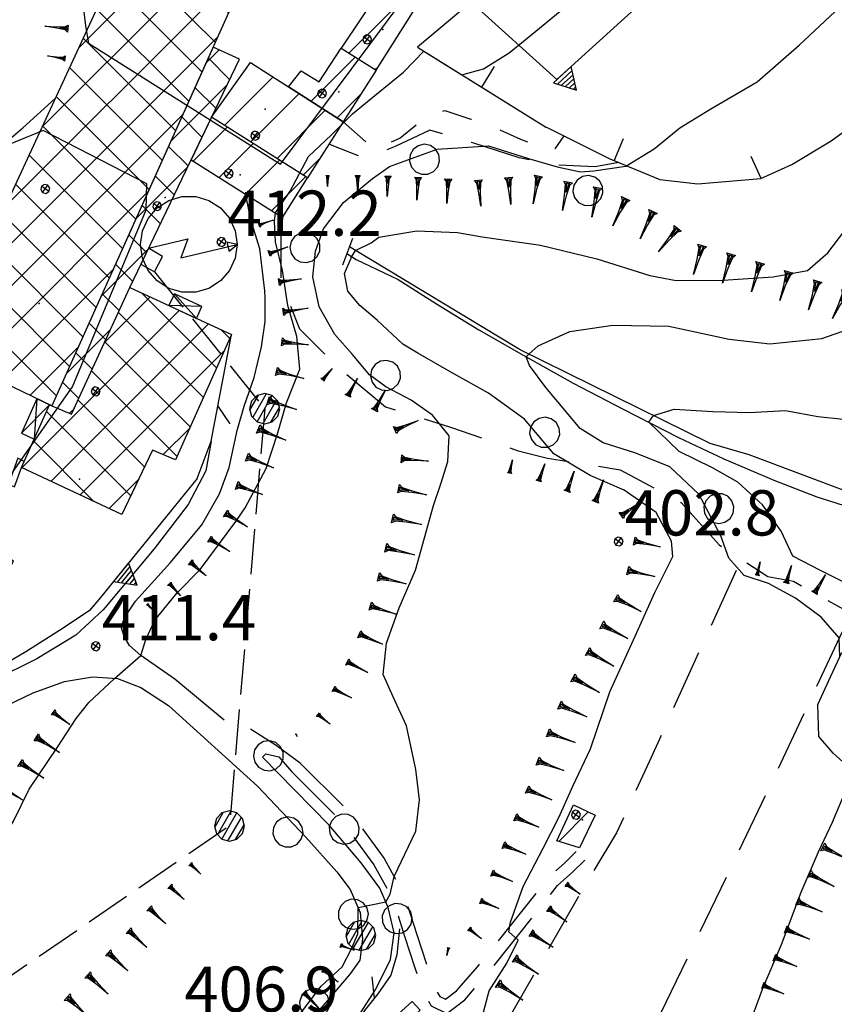
# Model space of a CAD drawing. Extents: x 1512742 to 1517547, y 5069444 to 5076303.
# Drawn here: x 1514821 to 1514956, y 5071925 to 5072088 of the extents above; entities that cross this region are included whole.
import ezdxf

# ---------------------------------------------------------------- set-up
doc = ezdxf.new("R2010")
doc.units = 0
doc.header["$LTSCALE"] = 5
doc.header["$MEASUREMENT"] = 0
for name, pattern in [('20100000', [2, 1, -1]), ('22000000', [3, 2, -1]), ('51000000', [10, 2.5, 5, 2.5]), ('52000000', [10, 2.5, 2, -0.5, -0.5, 2, 2.5]), ('54000000', [5, 2.5, 2.5]), ('55000000', [8, 4, 4]), ('60000000', [2, 1.5, -0.5]), ('71000000', [3.5, -3.5]), ('72100000', [6, 1, 1, -1, 2, -1]), ('74000000', [3, 2, -1]), ('87000000', [1, -1])]:
    doc.linetypes.add(name, pattern=pattern)
doc.layers.get('0').update_dxf_attribs({"linetype": 'CONTINUOUS'})
for name, color, linetype in [('20100000', 7, '20100000'), ('21000000', 7, 'CONTINUOUS'), ('22000000', 7, '22000000'), ('26000000', 7, 'CONTINUOUS'), ('30000000', 7, 'CONTINUOUS'), ('31000000', 7, 'CONTINUOUS'), ('32000000', 7, 'CONTINUOUS'), ('41000000', 7, 'CONTINUOUS'), ('4100000V', 7, 'CONTINUOUS'), ('51000000', 7, '51000000'), ('52000000', 7, '52000000'), ('54000000', 7, '54000000'), ('55000000', 7, '55000000'), ('56000000', 7, 'CONTINUOUS'), ('60000000', 7, '60000000'), ('61000000', 7, 'CONTINUOUS'), ('61010000', 7, 'CONTINUOUS'), ('63000000', 7, 'CONTINUOUS'), ('65000000', 7, 'CONTINUOUS'), ('71000000', 7, '71000000'), ('72100000', 7, '72100000'), ('74000000', 7, '74000000'), ('80000000', 7, 'CONTINUOUS'), ('81000000', 7, 'CONTINUOUS'), ('81100000', 7, 'CONTINUOUS'), ('82000000', 253, 'CONTINUOUS'), ('83000000', 254, 'CONTINUOUS'), ('87000000', 7, '87000000'), ('C3000000', 7, 'CONTINUOUS'), ('C3200000', 7, 'CONTINUOUS'), ('TOPOQTER', 7, 'CONTINUOUS')]:
    doc.layers.add(name, color=color, linetype=linetype)
doc.styles.get("Standard").update_dxf_attribs({"font": 'TXT', "height": 0.2})

# ---------------------------------------------------------------- blocks, each defined once
blk = doc.blocks.new('85100000')
for p, q in [((-1, 0), (-0.481, 0.028)), ((-0.481, -0.028), (-1, 0)), ((-0.481, 0.028), (-0.105, 0.072)), ((-0.361, 0), (-0.089, 0.032)), ((-0.089, -0.032), (-0.361, 0)), ((-0.105, 0.072), (0, 0.15)), ((-0.089, 0.032), (-0.042, 0.067)), ((-0.042, 0.067), (-0.042, -0.067)), ((0, 0.15), (0, -0.15)), ((-0.105, -0.072), (-0.481, -0.028)), ((0, -0.15), (-0.105, -0.072)), ((-0.042, -0.067), (-0.089, -0.032))]:
    blk.add_line(p, q)
blk = doc.blocks.new('70000000')
for p, q in [((-0.25, 0.433), (-0.405, 0.294)), ((-0.052, 0.497), (-0.25, 0.433)), ((0.155, 0.476), (-0.052, 0.497)), ((0.335, 0.372), (0.155, 0.476)), ((0.457, 0.203), (0.335, 0.372)), ((-0.405, 0.294), (-0.489, 0.104)), ((-0.489, 0.104), (-0.489, -0.104)), ((0.5, 0), (0.457, 0.203)), ((0.457, -0.203), (0.5, 0)), ((-0.489, -0.104), (-0.405, -0.294)), ((-0.405, -0.294), (-0.25, -0.433)), ((0.335, -0.372), (0.457, -0.203)), ((-0.25, -0.433), (-0.052, -0.497)), ((-0.052, -0.497), (0.155, -0.476)), ((0.155, -0.476), (0.335, -0.372))]:
    blk.add_line(p, q)
blk = doc.blocks.new('63000000')
for p, q in [((-0.488, -0.045), (-0.205, 0.445)), ((-0.25, 0.433), (-0.433, 0.25)), ((-0.396, -0.287), (0.05, 0.487)), ((0, 0.5), (-0.25, 0.433)), ((-0.25, -0.433), (0.25, 0.433)), ((0.25, 0.433), (0, 0.5)), ((0.433, 0.25), (0.25, 0.433)), ((-0.433, 0.25), (-0.5, 0)), ((-0.5, 0), (-0.433, -0.25)), ((-0.05, -0.487), (0.396, 0.287)), ((0.205, -0.445), (0.488, 0.045)), ((0.5, 0), (0.433, 0.25)), ((0.433, -0.25), (0.5, 0)), ((-0.433, -0.25), (-0.25, -0.433)), ((0.25, -0.433), (0.433, -0.25)), ((-0.25, -0.433), (0, -0.5)), ((0, -0.5), (0.25, -0.433))]:
    blk.add_line(p, q)
blk = doc.blocks.new('52000002')
blk.add_line((0, 0), (0.5, 0.5))
blk = doc.blocks.new('81000000')
for p, q in [((-0.106, 0.106), (-0.15, 0)), ((-0.15, 0), (-0.106, -0.106)), ((0, 0.15), (-0.106, 0.106)), ((-0.106, -0.106), (0.106, 0.106)), ((0.106, -0.106), (-0.106, 0.106)), ((0.106, 0.106), (0, 0.15)), ((0.15, 0), (0.106, 0.106)), ((0.106, -0.106), (0.15, 0)), ((-0.106, -0.106), (0, -0.15)), ((0, -0.15), (0.106, -0.106))]:
    blk.add_line(p, q)
blk = doc.blocks.new('CAMP_024C0034')
at = {"layer": 'C3000000'}
blk.add_line((1514910.807, 5071952.928), (1514915.683, 5071957.804), dxfattribs=at)
blk = doc.blocks.new('CAMP_4ADC1617')
at = {"layer": 'C3200000'}
for p, q in [((1514837.413, 5072097.496), (1514839.6, 5072099.683)), ((1514853.926, 5072085.249), (1514839.401, 5072099.773)), ((1514831.328, 5072084.34), (1514844.457, 5072097.469)), ((1514825.243, 5072071.184), (1514849.315, 5072095.256)), ((1514851.735, 5072080.368), (1514836.526, 5072095.578)), ((1514819.158, 5072058.028), (1514854.173, 5072093.042)), ((1514856.116, 5072090.129), (1514852.391, 5072093.854)), ((1514849.545, 5072075.488), (1514834.289, 5072090.743)), ((1514813.073, 5072044.872), (1514854.314, 5072086.112)), ((1514847.354, 5072070.607), (1514832.053, 5072085.908)), ((1514845.163, 5072065.727), (1514829.817, 5072081.073)), ((1514842.973, 5072060.846), (1514827.581, 5072076.238)), ((1514808.932, 5072033.66), (1514848.555, 5072073.283)), ((1514840.782, 5072055.966), (1514825.345, 5072071.403)), ((1514838.592, 5072051.085), (1514823.108, 5072066.569)), ((1514813.709, 5072031.366), (1514842.797, 5072060.453)), ((1514836.401, 5072046.205), (1514820.872, 5072061.734)), ((1514834.211, 5072041.324), (1514818.636, 5072056.899)), ((1514832.02, 5072036.444), (1514816.4, 5072052.064)), ((1514829.829, 5072031.563), (1514814.163, 5072047.229)), ((1514818.486, 5072029.071), (1514837.038, 5072047.624)), ((1514827.639, 5072026.683), (1514811.927, 5072042.394)), ((1514817.896, 5072029.354), (1514809.691, 5072037.56)), ((1514823.263, 5072026.777), (1514831.279, 5072034.794))]:
    blk.add_line(p, q, dxfattribs=at)
blk = doc.blocks.new('CAMP_04DF4330')
at = {"layer": 'C3000000'}
for p, q in [((1514850.254, 5072065.563), (1514855.9, 5072071.21)), ((1514854.594, 5072062.833), (1514860.236, 5072068.475)), ((1514858.934, 5072060.102), (1514864.572, 5072065.74)), ((1514863.275, 5072057.371), (1514868.908, 5072063.004))]:
    blk.add_line(p, q, dxfattribs=at)
blk = doc.blocks.new('CAMP_12262084')
at = {"layer": 'C3200000'}
for p, q in [((1514852.335, 5072081.707), (1514854.607, 5072083.979)), ((1514856.308, 5072079.098), (1514852.758, 5072082.649)), ((1514846.577, 5072068.878), (1514855.857, 5072078.158)), ((1514854.017, 5072074.319), (1514850.567, 5072077.768)), ((1514851.725, 5072069.539), (1514848.377, 5072072.888)), ((1514849.434, 5072064.759), (1514846.186, 5072068.007)), ((1514840.819, 5072056.049), (1514849.346, 5072064.576)), ((1514847.143, 5072059.98), (1514843.996, 5072063.127)), ((1514844.851, 5072055.2), (1514841.805, 5072058.246)), ((1514842.56, 5072050.42), (1514839.615, 5072053.366)), ((1514835.061, 5072043.22), (1514842.835, 5072050.994)), ((1514840.269, 5072045.64), (1514837.424, 5072048.485)), ((1514838.031, 5072040.807), (1514835.234, 5072043.604)), ((1514829.303, 5072030.391), (1514836.599, 5072037.686)), ((1514835.807, 5072035.96), (1514833.043, 5072038.724)), ((1514833.583, 5072031.113), (1514830.853, 5072033.843)), ((1514831.359, 5072026.266), (1514828.662, 5072028.963)), ((1514829.794, 5072023.811), (1514830.603, 5072024.62))]:
    blk.add_line(p, q, dxfattribs=at)
blk = doc.blocks.new('CAMP_62CDD77A')
at = {"layer": 'C3000000'}
for p, q in [((1514855.491, 5072071.468), (1514863.52, 5072079.497)), ((1514859.827, 5072068.733), (1514867.83, 5072076.736)), ((1514864.163, 5072065.998), (1514872.14, 5072073.975)), ((1514868.499, 5072063.262), (1514871.287, 5072066.051))]:
    blk.add_line(p, q, dxfattribs=at)
blk = doc.blocks.new('80000000')
for p, q in [((-0.106, 0.106), (-0.15, 0)), ((-0.15, 0), (-0.106, -0.106)), ((0, 0.15), (-0.106, 0.106)), ((-0.106, -0.106), (0.106, 0.106)), ((0.106, -0.106), (-0.106, 0.106)), ((0.106, 0.106), (0, 0.15)), ((0.15, 0), (0.106, 0.106)), ((0.106, -0.106), (0.15, 0)), ((-0.106, -0.106), (0, -0.15)), ((0, -0.15), (0.106, -0.106))]:
    blk.add_line(p, q)
blk = doc.blocks.new('70000001')
for p, q in [((-1.05, 0.433), (-1.205, 0.294)), ((-0.852, 0.497), (-1.05, 0.433)), ((-0.645, 0.476), (-0.852, 0.497)), ((-0.465, 0.372), (-0.645, 0.476)), ((-0.343, 0.203), (-0.465, 0.372)), ((-1.205, 0.294), (-1.289, 0.104)), ((-1.289, 0.104), (-1.289, -0.104)), ((-0.3, 0), (-0.343, 0.203)), ((-0.343, -0.203), (-0.3, 0)), ((-1.289, -0.104), (-1.205, -0.294)), ((-1.205, -0.294), (-1.05, -0.433)), ((-0.465, -0.372), (-0.343, -0.203)), ((-1.05, -0.433), (-0.852, -0.497)), ((-0.852, -0.497), (-0.645, -0.476)), ((-0.645, -0.476), (-0.465, -0.372))]:
    blk.add_line(p, q)
blk = doc.blocks.new('55000000')
for p, q in [((0, 0.693), (-0.4, 0)), ((0.4, 0), (0, 0.693)), ((0.192, 0.36), (-0.192, 0.36)), ((0.123, 0.48), (-0.123, 0.48)), ((0.054, 0.6), (-0.054, 0.6)), ((-0.4, 0), (0.4, 0)), ((0.33, 0.12), (-0.33, 0.12)), ((0.262, 0.24), (-0.262, 0.24))]:
    blk.add_line(p, q)
blk = doc.blocks.new('CAMP_D6DD5130')
at = {"layer": 'C3200000'}
for p, q in [((1514835.629, 5072035.574), (1514843.147, 5072043.092)), ((1514854.147, 5072031.326), (1514841.718, 5072043.755)), ((1514821.921, 5072014.795), (1514847.976, 5072040.85)), ((1514851.967, 5072026.435), (1514837.893, 5072040.508)), ((1514826.739, 5072012.541), (1514852.806, 5072038.608)), ((1514856.328, 5072036.216), (1514854.914, 5072037.63)), ((1514831.556, 5072010.288), (1514855.397, 5072034.128)), ((1514849.786, 5072021.545), (1514835.669, 5072035.661)), ((1514847.605, 5072016.654), (1514833.445, 5072030.814)), ((1514842.23, 5072014.958), (1514831.221, 5072025.967)), ((1514839.95, 5072010.168), (1514826.001, 5072024.117)), ((1514845.303, 5072016.964), (1514849.707, 5072021.367)), ((1514833.816, 5072009.231), (1514823.817, 5072019.23)), ((1514836.374, 5072008.034), (1514841.261, 5072012.921))]:
    blk.add_line(p, q, dxfattribs=at)
blk = doc.blocks.new('61010000')
for p, q in [((0.835, 1.978), (1.381, 2.138)), ((1.381, 2.138), (1.95, 2.138)), ((1.95, 2.138), (2.496, 1.978)), ((-0.017, 1.239), (0.356, 1.67)), ((0.356, 1.67), (0.835, 1.978)), ((2.496, 1.978), (2.975, 1.67)), ((2.975, 1.67), (3.348, 1.24)), ((-0.253, 0.722), (-0.017, 1.239)), ((3.348, 1.24), (3.585, 0.723)), ((-0.334, 0.158), (-0.253, 0.722)), ((3.585, 0.723), (3.666, 0.159)), ((-0.253, -0.405), (-0.334, 0.158)), ((0, 0), (1.624, 0.397)), ((1.624, 0.397), (1.34, -0.394)), ((1.34, -0.394), (3.666, 0.159)), ((3.666, 0.159), (3.242, 0.253)), ((3.242, 0.253), (3.336, -0.123)), ((3.336, -0.123), (3.666, 0.159)), ((3.666, 0.159), (3.585, -0.404)), ((-0.016, -0.923), (-0.253, -0.405)), ((3.585, -0.404), (3.349, -0.922)), ((0.357, -1.353), (-0.016, -0.923)), ((3.349, -0.922), (2.976, -1.352)), ((0.836, -1.66), (0.357, -1.353)), ((2.976, -1.352), (2.497, -1.66)), ((1.382, -1.821), (0.836, -1.66)), ((1.951, -1.82), (1.382, -1.821)), ((2.497, -1.66), (1.951, -1.82))]:
    blk.add_line(p, q)
blk = doc.blocks.new('54000000')
blk.add_line((0, 0), (0, 0.8))
blk = doc.blocks.new('CAMP_5563BA11')
at = {"layer": 'C3000000'}
for p, q in [((1514876.076, 5072083.434), (1514885.2, 5072092.557)), ((1514880.431, 5072080.718), (1514880.907, 5072081.194))]:
    blk.add_line(p, q, dxfattribs=at)
blk = doc.blocks.new('CAMP_21CCC2E7')
at = {"layer": 'C3000000'}
for p, q in [((1514869.811, 5072075.468), (1514877.124, 5072082.781)), ((1514874.12, 5072072.706), (1514877.946, 5072076.532))]:
    blk.add_line(p, q, dxfattribs=at)

msp = doc.modelspace()

# ---------------------------------------------------------------- linework, layer by layer
at = {"layer": '20100000', "flags": 128}
msp.add_lwpolyline([(1514874.957, 5072071.336), (1514880.107, 5072066.758), (1514884.344, 5072068.602), (1514888.246, 5072071.821), (1514891.769, 5072073.204), (1514896.117, 5072071.797), (1514899.726, 5072070.539), (1514904.336, 5072068.485), (1514907.381, 5072067.258), (1514909.796, 5072066.547), (1514911.518, 5072068.993)], dxfattribs=at)
at = {"layer": '21000000', "flags": 128}
for points in [[(1514855.26, 5071972.243), (1514847.061, 5071979.063), (1514841.449, 5071982.977), (1514839.598, 5071984.625), (1514838.716, 5071986.118), (1514838.18, 5071987.696), (1514838.822, 5071989.313), (1514840.601, 5071991.954), (1514846.376, 5071998.344), (1514851.544, 5072004.625), (1514854.489, 5072009.735), (1514856.063, 5072014.118), (1514857.419, 5072020.235), (1514858.591, 5072024.274), (1514860.22, 5072029.008), (1514861.421, 5072034.079), (1514862.02, 5072038.258), (1514862.021, 5072042.118), (1514862.006, 5072043.344), (1514861.139, 5072050.305), (1514859.695, 5072055.133), (1514858.82, 5072059.243), (1514858.864, 5072059.704)], [(1514853.109, 5072018.485), (1514852.212, 5072013.532), (1514849.32, 5072007.985), (1514843.649, 5072000.641), (1514835.2, 5071990.516), (1514830.69, 5071986.329), (1514824.246, 5071982.414), (1514817.065, 5071978.907), (1514815.108, 5071978.289)], [(1514816.552, 5071973.438), (1514823.653, 5071976.766), (1514828.797, 5071978.664), (1514833.478, 5071979.446), (1514837.568, 5071979.141), (1514841.482, 5071977.672), (1514846.032, 5071974.688), (1514860.761, 5071961.36), (1514868.778, 5071952.891), (1514873.919, 5071947.164), (1514876.094, 5071944.235), (1514877.797, 5071940.438), (1514878.146, 5071935.993), (1514877.7, 5071932.516), (1514876.094, 5071930.258), (1514855.995, 5071906.563)], [(1514861.375, 5071899.922), (1514859.908, 5071901.75), (1514865.101, 5071908.289), (1514871.971, 5071916.219), (1514876.66, 5071921.993), (1514880.39, 5071927.735), (1514882.77, 5071932.649), (1514883.424, 5071937.055), (1514882.4, 5071941.258), (1514881.035, 5071944.43), (1514877.957, 5071948.649), (1514872.615, 5071954.875), (1514866.891, 5071960.75), (1514861.61, 5071966.118)]]:
    msp.add_lwpolyline(points, dxfattribs=at)
at = {"layer": '22000000', "flags": 128}
for points in [[(1514867.844, 5071965.125), (1514863.845, 5071968.063), (1514858.905, 5071971.243), (1514856.054, 5071971.993), (1514855.26, 5071972.243)], [(1514861.61, 5071966.118), (1514862.162, 5071966.719), (1514864.291, 5071966.196), (1514866.436, 5071963.704)], [(1514867.844, 5071965.125), (1514876.274, 5071956.766), (1514881.739, 5071949.383), (1514885.067, 5071943.352), (1514887.084, 5071936.969), (1514888.729, 5071931.875), (1514889.883, 5071928.36), (1514890.935, 5071926.508), (1514891.874, 5071926.055), (1514893.713, 5071927.446), (1514897.243, 5071931.469), (1514909.004, 5071946.243), (1514911.622, 5071948.586), (1514913.511, 5071950.508)], [(1514866.436, 5071963.704), (1514874.757, 5071955.454), (1514880.052, 5071948.297), (1514883.22, 5071942.563), (1514885.179, 5071936.36), (1514886.827, 5071931.258), (1514888.045, 5071927.547), (1514889.502, 5071924.985), (1514892.104, 5071923.719), (1514895.082, 5071925.977), (1514898.779, 5071930.188), (1514910.464, 5071944.868), (1514913.004, 5071947.141), (1514914.938, 5071949.11)]]:
    msp.add_lwpolyline(points, dxfattribs=at)
at = {"layer": '26000000', "flags": 128}
msp.add_lwpolyline([(1514876.495, 5072052.039), (1514874.862, 5072047.594)], dxfattribs=at)
at = {"layer": '30000000', "flags": 128}
for points in [[(1514881.382, 5072093.641), (1514874.625, 5072083.508), (1514880.401, 5072079.907), (1514887.27, 5072090.719)], [(1514874.957, 5072071.336), (1514865.924, 5072077.125), (1514867.976, 5072079.766), (1514870.976, 5072077.969), (1514874.625, 5072083.508), (1514880.401, 5072079.907)], [(1514859.592, 5072081.18), (1514874.957, 5072071.336), (1514869.07, 5072062.071), (1514853.155, 5072072.11)], [(1514864.902, 5072055.516), (1514869.07, 5072062.071), (1514853.155, 5072072.11), (1514849.765, 5072065.039)], [(1514910.322, 5071952.297), (1514913.091, 5071958.227), (1514916.662, 5071956.532), (1514914.065, 5071951.133)]]:
    msp.add_lwpolyline(points, close=True, dxfattribs=at)
at = {"layer": '31000000', "flags": 128}
msp.add_lwpolyline([(1514884.116, 5071923.649), (1514886.155, 5071921.438), (1514887.424, 5071922.594), (1514886.739, 5071923.352), (1514887.705, 5071924.227), (1514886.376, 5071925.696)], close=True, dxfattribs=at)
at = {"layer": '32000000', "flags": 128}
for points in [[(1514807.922, 5072033.336), (1514838.474, 5072099.391), (1514856.717, 5072091.079), (1514826.742, 5072024.297)], [(1514826.742, 5072024.297), (1514830.006, 5072022.922), (1514839.638, 5072043.914), (1514857.769, 5072081.735), (1514853.412, 5072083.719)], [(1514821.695, 5072014.094), (1514826.331, 5072024.469), (1514830.006, 5072022.922), (1514839.638, 5072043.914), (1514856.452, 5072036.11), (1514847.2, 5072015.36), (1514843.386, 5072016.977), (1514838.313, 5072006.321)]]:
    msp.add_lwpolyline(points, close=True, dxfattribs=at)
at = {"layer": '41000000', "flags": 128}
for points in [[(1514846.103, 5072040.914), (1514850.672, 5072038.797), (1514851.574, 5072040.735), (1514847.006, 5072042.86)], [(1514823.804, 5072018.813), (1514826.331, 5072024.469), (1514824.259, 5072025.493), (1514821.717, 5072019.797)]]:
    msp.add_lwpolyline(points, close=True, dxfattribs=at)
at = {"layer": '4100000V', "flags": 128}
for points in [[(1514847.006, 5072042.86), (1514850.672, 5072038.797)], [(1514851.574, 5072040.735), (1514846.103, 5072040.914)], [(1514821.717, 5072019.797), (1514826.331, 5072024.469)], [(1514824.259, 5072025.493), (1514823.804, 5072018.813)]]:
    msp.add_lwpolyline(points, dxfattribs=at)
at = {"layer": '51000000', "flags": 128}
msp.add_lwpolyline([(1514850.802, 5072012.297), (1514853.109, 5072018.485), (1514856.452, 5072036.11)], dxfattribs=at)
at = {"layer": '52000000', "flags": 128}
msp.add_lwpolyline([(1514884.277, 5071937.711), (1514883.849, 5071933.414), (1514882.82, 5071930.024), (1514880.702, 5071926.938), (1514860.983, 5071902.485), (1514862.125, 5071900.969)], dxfattribs=at)
at = {"layer": '54000000', "flags": 128}
for points in [[(1514908.636, 5072070.438), (1514919.109, 5072065.196), (1514927.389, 5072061.758), (1514933.694, 5072061.055), (1514944.107, 5072061.93), (1514949.252, 5072064.266), (1514955.728, 5072068.172), (1514982.294, 5072087.485), (1515053.348, 5072137.782)], [(1514887.271, 5072083.672), (1514908.635, 5072070.414)]]:
    msp.add_lwpolyline(points, dxfattribs=at)
at = {"layer": '55000000', "flags": 128}
for points in [[(1514955.663, 5072119.485), (1514910.345, 5072078.329), (1514896.163, 5072091.164)], [(1514881.46, 5072110.954), (1514896.694, 5072098.258), (1514893.663, 5072094.539), (1514896.163, 5072091.164), (1514887.271, 5072083.672)], [(1514799.11, 5072059.696), (1514803.65, 5072063.86), (1514809.068, 5072064.266), (1514812.125, 5072064.118), (1514818.44, 5072067.36), (1514821.919, 5072070.329), (1514827.286, 5072075.204)], [(1514850.802, 5072012.297), (1514846.497, 5072007), (1514834.766, 5071992.594), (1514832.957, 5071990.407), (1514828.607, 5071987.524), (1514822.391, 5071983.602), (1514815.635, 5071979.602)]]:
    msp.add_lwpolyline(points, dxfattribs=at)
at = {"layer": '56000000', "flags": 128}
msp.add_lwpolyline([(1514820.555, 5072010.891), (1514821.695, 5072014.094), (1514822.136, 5072015.079), (1514821.108, 5072015.641), (1514819.544, 5072011.36)], close=True, dxfattribs=at)
at = {"layer": '60000000', "flags": 128}
for points in [[(1514843.716, 5072046.493), (1514861.964, 5072023.829)], [(1514861.964, 5072023.829), (1514856.127, 5071954.735), (1514791.592, 5071910.5), (1514747.287, 5071881.079), (1514695.31, 5071846.899)]]:
    msp.add_lwpolyline(points, dxfattribs=at)
at = {"layer": '61000000', "flags": 128}
msp.add_lwpolyline([(1514841.474, 5072047.743), (1514843.716, 5072046.493), (1514845.059, 5072049.063), (1514842.746, 5072050.399)], close=True, dxfattribs=at)
at = {"layer": '65000000', "flags": 128}
for points in [[(1514959.073, 5072009.86), (1514942.146, 5072016.196), (1514935.717, 5072018.094), (1514904.245, 5072033.571), (1514875.985, 5072050.649)], [(1514875.578, 5072049.547), (1514877.117, 5072048.555), (1514884.036, 5072045.243), (1514890.422, 5072041.211), (1514897.419, 5072036.875), (1514904.877, 5072032.649), (1514913.036, 5072028.086), (1514921.323, 5072023.758), (1514930.479, 5072019.094), (1514937.967, 5072015.508), (1514946.251, 5072012), (1514953.384, 5072009.266), (1514959.99, 5072007.149)]]:
    msp.add_lwpolyline(points, dxfattribs=at)
at = {"layer": '72100000', "flags": 128}
for points in [[(1514920.596, 5072064.579), (1514916.661, 5072063.907), (1514910.376, 5072064.164), (1514904.08, 5072065.391), (1514896.59, 5072067.797), (1514889.294, 5072069.938), (1514883.58, 5072067.274), (1514878.683, 5072065.329), (1514876.764, 5072065.969), (1514872.598, 5072067.625)], [(1514864.902, 5072055.516), (1514864.64, 5072052.11), (1514864.615, 5072044.821), (1514867.712, 5072037.071), (1514873.549, 5072031.172), (1514881.979, 5072024.133), (1514892.751, 5072020.782), (1514903.942, 5072016.868), (1514908.802, 5072015.672), (1514920.817, 5072013.735), (1514930.95, 5072008.258), (1514937.185, 5072001.289), (1514945.247, 5071996.071), (1514949.53, 5071995.274), (1514961.73, 5071988.414), (1514968.858, 5071978.899), (1514976.126, 5071972.86), (1514986.184, 5071971.282), (1514991.955, 5071970.805), (1515004.212, 5071969.227), (1515013.382, 5071963.633), (1515018.675, 5071955.516), (1515021.575, 5071947.235)]]:
    msp.add_lwpolyline(points, dxfattribs=at)
at = {"layer": '74000000', "flags": 128}
for points in [[(1514940.005, 5071997.047), (1514925.591, 5071965.375), (1514920.21, 5071953.61), (1514914.629, 5071944.289), (1514900.412, 5071919.539), (1514899.06, 5071918.461)], [(1514914.24, 5071896.883), (1514918.902, 5071905.805), (1514945.839, 5071961.75), (1514958.451, 5071988.735)]]:
    msp.add_lwpolyline(points, dxfattribs=at)
at = {"layer": '81100000'}
for p in [(1514881.532, 5072086.618), (1514874.238, 5072076.297), (1514862.069, 5072073.446), (1514857.913, 5072062.532), (1514845.461, 5072058.813), (1514824.653, 5072041.235), (1514831.314, 5072012.149), (1514914.57, 5071955.758)]:
    msp.add_point(p, dxfattribs=at)
at = {"layer": '82000000', "flags": 128}
for points in [[(1514876.978, 5072050.047), (1514879.573, 5072051.282), (1514880.855, 5072052.235), (1514887.153, 5072053.258), (1514893.888, 5072052.985), (1514897.95, 5072052.289), (1514907.608, 5072050.922), (1514916.945, 5072048.641), (1514925.752, 5072045.891), (1514930.061, 5072045.039), (1514937.868, 5072045.11), (1514946.157, 5072045.688), (1514951.854, 5072046.704), (1514955.195, 5072049.657), (1514957.989, 5072053.344)], [(1514902.377, 5071937.235), (1514902.658, 5071938.813), (1514904.76, 5071944.719), (1514908.059, 5071951.079), (1514910.641, 5071956.133), (1514912.973, 5071961.36), (1514915.92, 5071967.539), (1514919.083, 5071976.969), (1514923.3, 5071986.188), (1514926.53, 5071993.407), (1514929.559, 5071999.375), (1514929.333, 5072001.883), (1514926.761, 5072006.649), (1514921.485, 5072010.352), (1514915.844, 5072012.797), (1514909.827, 5072016.336), (1514904.987, 5072022.118), (1514899.023, 5072026.407), (1514892.891, 5072029.829), (1514887.301, 5072033.008), (1514884.83, 5072034.532), (1514880.564, 5072038.493), (1514877.712, 5072040.946), (1514875.74, 5072043.274), (1514875.193, 5072046.243), (1514876.395, 5072049.024)], [(1514876.395, 5072049.024), (1514876.978, 5072050.047)], [(1514903.907, 5071935.813), (1514902.377, 5071937.235)], [(1514899.045, 5071912.969), (1514899.41, 5071916.235), (1514898.368, 5071919.024), (1514897.888, 5071922.891), (1514899.125, 5071927.446), (1514902.033, 5071932.008), (1514903.907, 5071935.813)]]:
    msp.add_lwpolyline(points, dxfattribs=at)
at = {"layer": '83000000', "flags": 128}
for points in [[(1514894.604, 5072079.125), (1514898.169, 5072080.086), (1514902.449, 5072082.782), (1514906.836, 5072086.36), (1514911.82, 5072090.454), (1514920.333, 5072097.829), (1514926.712, 5072103.524), (1514931.811, 5072108.68), (1514936.013, 5072114.102), (1514940.615, 5072118.149), (1514946.288, 5072122.86), (1514950.449, 5072124.118), (1514952.596, 5072127.524), (1514953.366, 5072131.727), (1514954.908, 5072136.219), (1514960.601, 5072140.75)], [(1514830.39, 5072100.321), (1514831.891, 5072090.422), (1514832.299, 5072087.204), (1514832.815, 5072084.344), (1514864.595, 5072064.336), (1514888.125, 5072095.946), (1514885.711, 5072099.118), (1514883.306, 5072101.211), (1514880.614, 5072104.539), (1514879.935, 5072106.274), (1514881.743, 5072111.266), (1514883.415, 5072113.758)], [(1514883.407, 5071946.36), (1514886.996, 5071953.868), (1514887.613, 5071959.071), (1514886.974, 5071964.11), (1514885.421, 5071971.344), (1514883.217, 5071976.118), (1514881.599, 5071979.813), (1514882.143, 5071985.039), (1514884.216, 5071990.883), (1514886.912, 5071997.079), (1514889.896, 5072007.821), (1514891.127, 5072011.383), (1514892.286, 5072015.071), (1514892.487, 5072019.336), (1514889.739, 5072022.75), (1514886.208, 5072025.243), (1514881.993, 5072027.469), (1514879.333, 5072029.422), (1514876.511, 5072032.813), (1514873.577, 5072036.133), (1514870.966, 5072040.711), (1514869.935, 5072045.688), (1514870.351, 5072049.922), (1514871.676, 5072053.594), (1514875.002, 5072058), (1514879.785, 5072061.969), (1514882.622, 5072063.954), (1514890.492, 5072066.805), (1514899.02, 5072067.368), (1514905.623, 5072065.235), (1514910.364, 5072063.86), (1514914.257, 5072063.047), (1514916.444, 5072063.219), (1514921.754, 5072064.008), (1514926.419, 5072066.883), (1514930.681, 5072070.36), (1514935.841, 5072073.469), (1514943.495, 5072077.961), (1514950.456, 5072084.039), (1514956.421, 5072089.586)], [(1514863.747, 5072056.243), (1514866.189, 5072059.852), (1514869.217, 5072065.602), (1514873.016, 5072069.157), (1514876.493, 5072072.641), (1514880.792, 5072076.172), (1514884.949, 5072079.532), (1514888.285, 5072083.047), (1514894.604, 5072079.125)], [(1514789.845, 5071958.391), (1514789.72, 5071966.079), (1514815.158, 5071988.649), (1514820.354, 5071998.618), (1514816.319, 5072001.125), (1514818.08, 5072005.914), (1514818.22, 5072011.399), (1514820.308, 5072013.438), (1514830.167, 5072027.469), (1514842.327, 5072056.789), (1514842.462, 5072061.047), (1514825.266, 5072069.875), (1514811.27, 5072064.157), (1514805.189, 5072063.977)], [(1514841.449, 5071982.977), (1514842.283, 5071985.61), (1514843.796, 5071988.836), (1514847.449, 5071993.36), (1514851.257, 5071997.235), (1514857.165, 5072005.172), (1514858.729, 5072007.43), (1514862.19, 5072013.954), (1514864.061, 5072019.649), (1514865.552, 5072024.813), (1514867.777, 5072030.36), (1514867.292, 5072035.789), (1514865.786, 5072040.946), (1514864.885, 5072046.719), (1514863.768, 5072051.446), (1514863.59, 5072054.868), (1514863.747, 5072056.243)], [(1514905.683, 5072032.868), (1514907.234, 5072034.258), (1514912.475, 5072036.594), (1514919.592, 5072037.641), (1514928.846, 5072037.508), (1514938.854, 5072035.321), (1514945.576, 5072034.594), (1514954.196, 5072035.485), (1514958.764, 5072037.047), (1514964.117, 5072038.805), (1514967.257, 5072039.547), (1514970.401, 5072039.141), (1514978.991, 5072037.274), (1514983.291, 5072034.219), (1514986.634, 5072032.813), (1514988.042, 5072033.313)], [(1514905.28, 5072032.422), (1514905.683, 5072032.868)], [(1514957.2, 5071982.789), (1514957.085, 5071985.883), (1514954.075, 5071989.297), (1514949.859, 5071992.477), (1514945.366, 5071994.875), (1514941.359, 5071996.227), (1514938.8, 5071999.11), (1514937.495, 5072002.789), (1514933.862, 5072009.664), (1514929.013, 5072014.188), (1514923.386, 5072016.469), (1514917.996, 5072018.164), (1514914.205, 5072020.555), (1514908.53, 5072027.352), (1514905.785, 5072030.993), (1514905.28, 5072032.422)], [(1514925.54, 5072021.61), (1514926.314, 5072022.719)], [(1514926.314, 5072022.719), (1514929.741, 5072023.782), (1514936.15, 5072023.391), (1514942.233, 5072023.188), (1514948.193, 5072023.563), (1514953.554, 5072022.539), (1514957.779, 5072022.118), (1514962.453, 5072021.469), (1514967.411, 5072019.313), (1514970.586, 5072017.704), (1514978.056, 5072013.063), (1514983.956, 5072010.039), (1514988.603, 5072007.618), (1514992.561, 5072004.914), (1514996.348, 5072002.461), (1514999.766, 5072002.579), (1515001.719, 5072003.899), (1515002.629, 5072005.11)], [(1514960.246, 5071993.891), (1514953.975, 5071997.063), (1514949.393, 5071999.414), (1514947.485, 5072003.579), (1514944.379, 5072007.914), (1514940.282, 5072011.672), (1514936.12, 5072014.024), (1514930.6, 5072016.743), (1514925.54, 5072021.61)], [(1514837.092, 5071979.18), (1514841.449, 5071982.977)], [(1514935.023, 5071901.235), (1514936.975, 5071905.422), (1514938.699, 5071910.282), (1514938.956, 5071912.297), (1514939.665, 5071914.735), (1514941.898, 5071920.985), (1514944.357, 5071927.735), (1514947.549, 5071935.149), (1514950.804, 5071943.766), (1514953.652, 5071950.493), (1514955.958, 5071955.383), (1514957.832, 5071959.821), (1514959.134, 5071963.008), (1514958.169, 5071964.938), (1514956.069, 5071966.797), (1514953.725, 5071969.563), (1514953.556, 5071974.875), (1514955.689, 5071979.539), (1514957.505, 5071983.446)], [(1514789.898, 5071913.125), (1514792.75, 5071917.297), (1514795.817, 5071920.868), (1514800.626, 5071926.079), (1514807.029, 5071935.118), (1514812.261, 5071942.696), (1514816.965, 5071949.797), (1514820.404, 5071955.563), (1514822.948, 5071960.86), (1514827.641, 5071967.774), (1514830.742, 5071972.547), (1514832.868, 5071975.188), (1514837.092, 5071979.18)], [(1514882.723, 5071943.461), (1514883.407, 5071946.36)], [(1514881.993, 5071942.204), (1514882.723, 5071943.461)], [(1514818.601, 5071881.414), (1514821.024, 5071881.743), (1514824.705, 5071883.602), (1514830.912, 5071889.094), (1514838.552, 5071895.719), (1514846.507, 5071903.383), (1514853.662, 5071910.477), (1514859.34, 5071915.493), (1514865.153, 5071921.539), (1514868.21, 5071924.164), (1514871.331, 5071928.204), (1514874.771, 5071931.407), (1514876.346, 5071934.414), (1514877.364, 5071936.875), (1514877.445, 5071941.227)], [(1514877.445, 5071941.227), (1514881.993, 5071942.204)]]:
    msp.add_lwpolyline(points, dxfattribs=at)

# ---------------------------------------------------------------- block references
at = {"layer": '51000000', "xscale": 4.999999997816023, "yscale": 4.999999997816023, "zscale": 4.999999997816023, "rotation": 259.2577190161251}
msp.add_blockref('52000002', (1514854.208, 5072024.278), dxfattribs=at)
at = {"layer": '52000000', "xscale": 4.999999999992436, "yscale": 4.999999999992436, "zscale": 4.999999999992436, "rotation": 51.11626138882505}
msp.add_blockref('52000002', (1514880.14, 5071926.24), dxfattribs=at)
at = {"layer": '54000000'}
for p, xscale, yscale, zscale, rotation in [((1514897.892, 5072077.081), 5.000000001431546, 5.000000001431546, 5.000000001431546, 328.1779021192808), ((1514919.837, 5072064.893), 5.000000000595793, 5.000000000595793, 5.000000000595793, 337.4545488396982), ((1514944.134, 5072061.942), 4.99999999975757, 4.99999999975757, 4.99999999975757, 24.41691513566374)]:
    msp.add_blockref('54000000', p, dxfattribs=dict(at, xscale=xscale, yscale=yscale, zscale=zscale, rotation=rotation))
at = {"layer": '55000000'}
for p, xscale, yscale, zscale, rotation in [((1514911.247, 5072079.147), 4.999999998810934, 4.999999998810934, 4.999999998810934, 222.24442589371), ((1514838.179, 5071996.785), 4.999999999219517, 4.999999999219517, 4.999999999219517, 230.8430337080247)]:
    msp.add_blockref('55000000', p, dxfattribs=dict(at, xscale=xscale, yscale=yscale, zscale=zscale, rotation=rotation))
at = {"layer": '61010000', "xscale": 4.000000059604645, "yscale": 4.000000059604645, "zscale": 4.000000059604645}
msp.add_blockref('61010000', (1514842.746, 5072050.399), dxfattribs=at)
at = {"layer": '63000000', "xscale": 5, "yscale": 5, "zscale": 5}
for p in [(1514861.964, 5072023.829), (1514856.127, 5071954.735), (1514877.873, 5071936.618)]:
    msp.add_blockref('63000000', p, dxfattribs=at)
at = {"layer": '71000000'}
for p, xscale, yscale, zscale, rotation in [((1514862.59, 5071966.36), 5.000000001594789, 5.000000001594789, 5.000000001594789, 228.875119356276), ((1514875.134, 5071954.229), 4.999999999326626, 4.999999999326626, 4.999999999326626, 219.614315078229), ((1514865.814, 5071953.743), 4.999999999235264, 4.999999999235264, 4.999999999235264, 43.15831419120673), ((1514876.628, 5071940.141), 4.999999999732718, 4.999999999732718, 4.999999999732718, 25.7575231978439), ((1514883.893, 5071939.424), 4.999999999392092, 4.999999999392092, 4.999999999392092, 194.0280328400973), ((1514870.218, 5071925.347), 4.999999999700816, 4.999999999700816, 4.999999999700816, 318.4978530176388)]:
    msp.add_blockref('70000000', p, dxfattribs=dict(at, xscale=xscale, yscale=yscale, zscale=zscale, rotation=rotation))
at = {"layer": '72100000'}
for p, xscale, yscale, zscale, rotation in [((1514886.727, 5072068.741), 4.999999998644162, 4.999999998644162, 4.999999998644162, 114.9970551547737), ((1514915.654, 5072063.948), 5.000000000183764, 5.000000000183764, 5.000000000183764, 87.6510859648103), ((1514864.635, 5072050.526), 5.000000000352186, 5.000000000352186, 5.000000000352186, 179.8004174134229), ((1514879.422, 5072026.269), 5.000000001189217, 5.000000001189217, 5.000000001189217, 230.137023559751), ((1514907.371, 5072016.024), 4.999999998969161, 4.999999998969161, 4.999999998969161, 256.1833730014024), ((1514934.176, 5072004.653), 4.99999999883437, 4.99999999883437, 4.99999999883437, 221.8164144970707)]:
    msp.add_blockref('70000001', p, dxfattribs=dict(at, xscale=xscale, yscale=yscale, zscale=zscale, rotation=rotation))
at = {"layer": '80000000', "xscale": 4.999999999999341, "yscale": 4.999999999999341, "zscale": 4.999999999999341, "rotation": 9.000000246966929}
for p in [(1514854.799, 5072051.454), (1514920.564, 5072001.844), (1514834.002, 5071984.493)]:
    msp.add_blockref('80000000', p, dxfattribs=at)
at = {"layer": '81000000', "xscale": 4.999999999999341, "yscale": 4.999999999999341, "zscale": 4.999999999999341, "rotation": 9.000000246966929}
for p in [(1514878.927, 5072084.977), (1514871.464, 5072076.024), (1514860.399, 5072069.039), (1514856.019, 5072062.766), (1514825.638, 5072060.219), (1514844.165, 5072057.368), (1514833.98, 5072026.688), (1514913.498, 5071956.61)]:
    msp.add_blockref('81000000', p, dxfattribs=at)
at = {"layer": '87000000'}
for p, xscale, yscale, zscale, rotation in [((1514829.388, 5072086.782), 3.870448295823247, 3.870448295823247, 3.870448295823247, 354.301515622371), ((1514828.864, 5072081.811), 2.892083099446093, 2.892083099446093, 2.892083099446093, 350.7640286269443), ((1514872.371, 5072062.469), 1.866282043047249, 1.866282043047249, 1.866282043047249, 90), ((1514877.371, 5072062.469), 2.841134495101869, 2.841134495101869, 2.841134495101869, 90), ((1514882.368, 5072062.334), 3.386421158924398, 3.386421158924398, 3.386421158924398, 87.69142377522859), ((1514887.364, 5072062.132), 3.766837002387391, 3.766837002387391, 3.766837002387391, 86.7811324676988), ((1514892.356, 5072061.852), 4.059270121148733, 4.059270121148733, 4.059270121148733, 86.78113246710319), ((1514902.326, 5072062.114), 4.496986756170985, 4.496986756170985, 4.496986756170985, 95.2906106582099), ((1514907.293, 5072062.344), 4.669852637607044, 4.669852637607044, 4.669852637607044, 78.85474848442743), ((1514897.347, 5072061.653), 4.296869233491108, 4.296869233491108, 4.296869233491108, 95.29061066119165), ((1514912.198, 5072061.377), 4.822007228160097, 4.822007228160097, 4.822007228160097, 78.85474848933505), ((1514917.104, 5072060.411), 4.957886645385444, 4.957886645385444, 4.957886645385444, 78.85474848534476), ((1514921.74, 5072058.627), 4.999999998665645, 4.999999998665645, 4.999999998665645, 64.66395831742065), ((1514861.049, 5072054.257), 2.442042770832642, 2.442042770832642, 2.442042770832642, 199.562906490287), ((1514926.259, 5072056.488), 4.999999998665645, 4.999999998665645, 4.999999998665645, 64.66395831742065), ((1514930.355, 5072053.679), 4.99999999998731, 4.99999999998731, 4.99999999998731, 50.63068276556831), ((1514862.712, 5072049.542), 3.268163450870119, 3.268163450870119, 3.268163450870119, 199.1192794549579), ((1514934.405, 5072050.854), 5.000000002171398, 5.000000002171398, 5.000000002171398, 73.31514694711143), ((1514939.194, 5072049.419), 5.000000002171398, 5.000000002171398, 5.000000002171398, 73.31514694711143), ((1514943.984, 5072047.983), 5.000000002171398, 5.000000002171398, 5.000000002171398, 73.31514694711143), ((1514864.306, 5072044.807), 3.778844397812987, 3.778844397812987, 3.778844397812987, 188.3406370653102), ((1514948.755, 5072046.491), 5.000000000371623, 5.000000000371623, 5.000000000371623, 72.15855115418334), ((1514953.515, 5072044.959), 5.000000000371623, 5.000000000371623, 5.000000000371623, 72.15855115418334), ((1514958.206, 5072043.259), 4.999999999041605, 4.999999999041605, 4.999999999041605, 63.18531206259577), ((1514865.031, 5072039.86), 4.149471019687978, 4.149471019687978, 4.149471019687978, 188.3406370610413), ((1514864.814, 5072034.897), 4.44055757141473, 4.44055757141473, 4.44055757141473, 173.5774613471596), ((1514863.897, 5072029.993), 4.680284240504665, 4.680284240504665, 4.680284240504665, 165.9637565078781), ((1514871.542, 5072028.639), 2.450623092561043, 2.450623092561043, 2.450623092561043, 229.7794999470288), ((1514875.744, 5072025.971), 3.279646412458887, 3.279646412458887, 3.279646412458887, 241.3567803069972), ((1514880.129, 5072023.569), 3.792121682238359, 3.792121682238359, 3.792121682238359, 241.2059986952307), ((1514862.56, 5072025.177), 4.884085527684396, 4.884085527684396, 4.884085527684396, 162.5689433807894), ((1514860.912, 5072020.46), 4.935769968472519, 4.935769968472519, 4.935769968472519, 157.9937385046142), ((1514883.545, 5072020.292), 4.164050530850117, 4.164050530850117, 4.164050530850117, 202.7034558791839), ((1514859.039, 5072015.825), 4.740124350380015, 4.740124350380015, 4.740124350380015, 157.9937384754781), ((1514884.619, 5072015.544), 4.456159839295703, 4.456159839295703, 4.456159839295703, 175.2219197695115), ((1514902.495, 5072013.157), 2.278533751867037, 2.278533751867037, 2.278533751867037, 257.5453231561593), ((1514907.313, 5072011.855), 3.049340826750305, 3.049340826750305, 3.049340826750305, 250.1832706849251), ((1514912.017, 5072010.16), 3.525828704056634, 3.525828704056634, 3.525828704056634, 250.1832706754267), ((1514857.34, 5072011.123), 4.511610177235703, 4.511610177235703, 4.511610177235703, 160.6140450898452), ((1514884.154, 5072010.569), 4.696728806951692, 4.696728806951692, 4.696728806951692, 167.9254139314344), ((1514916.702, 5072008.414), 3.87163971179957, 3.87163971179957, 3.87163971179957, 249.1104635790286), ((1514920.998, 5072006.151), 4.143236318184049, 4.143236318184049, 4.143236318184049, 214.8085831268816), ((1514855.5, 5072006.493), 4.236908623921414, 4.236908623921414, 4.236908623921414, 148.2616584584948), ((1514883.109, 5072005.679), 4.901246167776793, 4.901246167776793, 4.901246167776793, 167.9254139207279), ((1514852.87, 5072002.24), 3.892494528021462, 3.892494528021462, 3.892494528021462, 148.2616584326237), ((1514882.004, 5072000.804), 4.916017942325088, 4.916017942325088, 4.916017942325088, 166.0656759887111), ((1514923.156, 5072001.907), 4.366911887686612, 4.366911887686612, 4.366911887686612, 167.677720950175), ((1514849.683, 5071998.399), 3.430497584111429, 3.430497584111429, 3.430497584111429, 138.7622776730826), ((1514943.481, 5071996.266), 2.278533752867134, 2.278533752867134, 2.278533752867134, 257.2660537698372), ((1514880.8, 5071995.951), 4.713868255085901, 4.713868255085901, 4.713868255085901, 166.0656759870225), ((1514922.089, 5071997.023), 4.557067489152212, 4.557067489152212, 4.557067489152212, 167.6777209550497), ((1514948.309, 5071994.976), 3.049340826697622, 3.049340826697622, 3.049340826697622, 253.3527990447965), ((1514953.004, 5071993.328), 3.525828706510099, 3.525828706510099, 3.525828706510099, 238.9858382902483), ((1514846.188, 5071994.834), 2.726290751677297, 2.726290751677297, 2.726290751677297, 132.7819674288793), ((1514879.464, 5071991.135), 4.476570853101794, 4.476570853101794, 4.476570853101794, 162.6312810810903), ((1514920.119, 5071992.467), 4.722452656495016, 4.722452656495016, 4.722452656495016, 152.2098000987309), ((1514842.518, 5071991.438), 1.188305205747697, 1.188305205747697, 1.188305205747697, 132.7819673914305), ((1514917.788, 5071988.044), 4.868783318735781, 4.868783318735781, 4.868783318735781, 152.2098001071825), ((1514877.636, 5071986.486), 4.189276742532027, 4.189276742532027, 4.189276742532027, 157.0033387007921), ((1514915.415, 5071983.643), 4.999999999376724, 4.999999999376724, 4.999999999376724, 151.1291147916698), ((1514875.636, 5071981.905), 3.825136610972424, 3.825136610972424, 3.825136610972424, 153.2113566657514), ((1514913.001, 5071979.265), 4.999999999376724, 4.999999999376724, 4.999999999376724, 151.1291147916698), ((1514873.383, 5071977.442), 3.327408662821957, 3.327408662821957, 3.327408662821957, 153.2113566597375), ((1514910.79, 5071974.786), 4.916770214333088, 4.916770214333088, 4.916770214333088, 156.4864811389711), ((1514826.948, 5071973.549), 3.413742144363102, 3.413742144363102, 3.413742144363102, 143.9996642838217), ((1514870.804, 5071973.188), 2.53695139602484, 2.53695139602484, 2.53695139602484, 141.0502357997254), ((1514908.856, 5071970.177), 4.776169644669226, 4.776169644669226, 4.776169644669226, 160.2220449749498), ((1514824.165, 5071969.398), 4.56857981428398, 4.56857981428398, 4.56857981428398, 147.4366353839158), ((1514867.124, 5071969.971), 0.4512979714600109, 0.4512979714600109, 0.4512979714600109, 116.3144880812061), ((1514821.474, 5071965.184), 4.668247023175414, 4.668247023175414, 4.668247023175414, 147.4366353703747), ((1514907.164, 5071965.472), 4.618068887630714, 4.618068887630714, 4.618068887630714, 160.2220449689351), ((1514818.82, 5071960.946), 3.592659031665765, 3.592659031665765, 3.592659031665765, 148.3257295623258), ((1514905.408, 5071960.792), 4.437483861068132, 4.437483861068132, 4.437483861068132, 157.0325580181181), ((1514903.457, 5071956.189), 4.226942061878852, 4.226942061878852, 4.226942061878852, 157.0325580260592), ((1514901.522, 5071951.578), 3.97448881046502, 3.97448881046502, 3.97448881046502, 157.7230123067842), ((1514954.373, 5071951.287), 4.796933412562536, 4.796933412562536, 4.796933412562536, 153.2018335492935), ((1514849.635, 5071948.425), 2.427351469534266, 2.427351469534266, 2.427351469534266, 137.2086054780158), ((1514899.627, 5071946.951), 3.659183934182138, 3.659183934182138, 3.659183934182138, 157.723012327305), ((1514952.119, 5071946.824), 4.64155620178445, 4.64155620178445, 4.64155620178445, 153.2018335704848), ((1514846.239, 5071944.756), 3.248502215721622, 3.248502215721622, 3.248502215721622, 137.2086054936025), ((1514911.971, 5071945.085), 2.77903179368635, 2.77903179368635, 2.77903179368635, 143.603782301588), ((1514950.142, 5071942.235), 4.464517106399704, 4.464517106399704, 4.464517106399704, 157.7327417735135), ((1514842.842, 5071941.087), 3.756110911298165, 3.756110911298165, 3.756110911298165, 137.208605518603), ((1514897.742, 5071942.32), 3.238977992450241, 3.238977992450241, 3.238977992450241, 157.9555189543503), ((1514909.005, 5071941.061), 3.719152767857601, 3.719152767857601, 3.719152767857601, 143.6037823368039), ((1514895.834, 5071937.705), 2.607109218909281, 2.607109218909281, 2.607109218909281, 140.4305920720579), ((1514948.247, 5071937.608), 4.258782361958214, 4.258782361958214, 4.258782361958214, 157.7327418033844), ((1514839.445, 5071937.418), 4.124507848029444, 4.124507848029444, 4.124507848029444, 137.2086055311371), ((1514906.088, 5071937.001), 4.300304992698747, 4.300304992698747, 4.300304992698747, 147.0784544863108), ((1514874.552, 5071934.955), 2.359660538649945, 2.359660538649945, 2.359660538649945, 160.660229374934), ((1514836.049, 5071933.748), 4.413843226787534, 4.413843226787534, 4.413843226787534, 137.2086055015826), ((1514892.42, 5071934.557), 1.295176314479332, 1.295176314479332, 1.295176314479332, 75.47288247590105), ((1514903.367, 5071932.807), 4.722076133471941, 4.722076133471941, 4.722076133471941, 146.3978768333476), ((1514946.352, 5071932.981), 4.01321565529181, 4.01321565529181, 4.01321565529181, 157.7327417981688), ((1514832.652, 5071930.079), 4.65212770139919, 4.65212770139919, 4.65212770139919, 137.2086055151753), ((1514871.714, 5071930.906), 3.157912063995772, 3.157912063995772, 3.157912063995772, 140.2780346391382), ((1514900.6, 5071928.642), 4.944769624360941, 4.944769624360941, 4.944769624360941, 146.3978768315237), ((1514944.458, 5071928.354), 3.708598794042839, 3.708598794042839, 3.708598794042839, 157.7327417598057), ((1514829.255, 5071926.41), 4.854702922744044, 4.854702922744044, 4.854702922744044, 137.2086055243361), ((1514868.454, 5071927.121), 3.651365204487684, 3.651365204487684, 3.651365204487684, 133.8109392983661)]:
    msp.add_blockref('85100000', p, dxfattribs=dict(at, xscale=xscale, yscale=yscale, zscale=zscale, rotation=rotation))
at = {"layer": 'C3000000'}
for name in ['CAMP_5563BA11', 'CAMP_21CCC2E7', 'CAMP_62CDD77A', 'CAMP_04DF4330', 'CAMP_024C0034']:
    msp.add_blockref(name, (-0.155, -0.734), dxfattribs=at)
at = {"layer": 'C3200000'}
for name in ['CAMP_4ADC1617', 'CAMP_12262084', 'CAMP_D6DD5130']:
    msp.add_blockref(name, (-0.155, -0.734), dxfattribs=at)

# ---------------------------------------------------------------- texts
at = {"layer": 'TOPOQTER', "oblique": 10}
for s, p in [('412.2', (1514855.8, 5072052.454)), ('402.8', (1514921.564, 5072002.844)), ('411.4', (1514835.003, 5071985.493)), ('406.9', (1514848.654, 5071923.969))]:
    msp.add_text(s, height=7.5, dxfattribs=at).set_placement(p)

doc.saveas('drawing.dxf')
